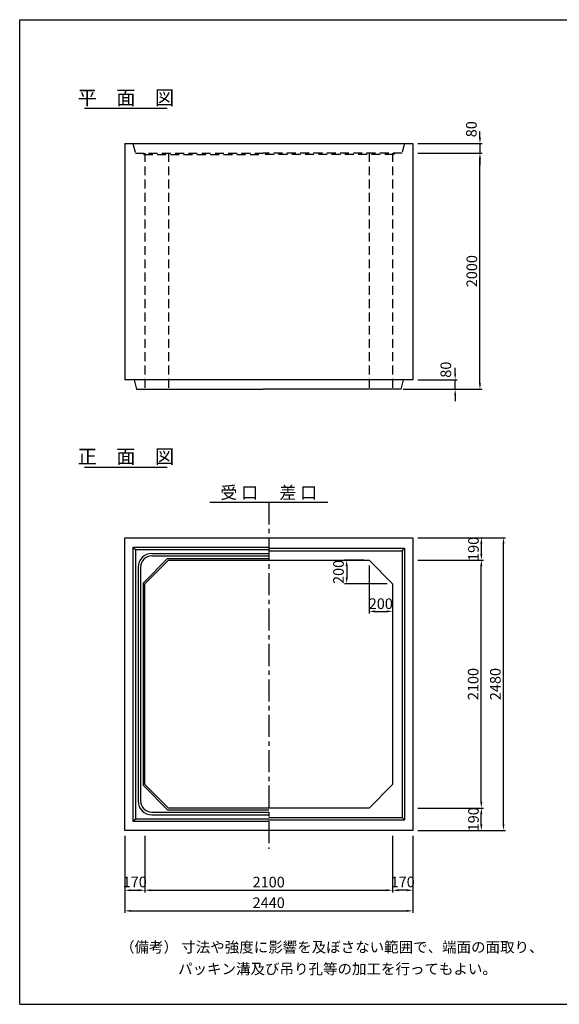
# Model space of a CAD drawing. Extents: x 350 to 12080, y 0 to 8340.
# Drawn here: x 350 to 4923, y 0 to 8340 of the extents above; entities that cross this region are included whole.
import ezdxf
from ezdxf.enums import TextEntityAlignment as Align

# ---------------------------------------------------------------- set-up
doc = ezdxf.new("R2010")
doc.units = 0
doc.header["$LTSCALE"] = 300
doc.header["$MEASUREMENT"] = 0
doc.linetypes.add('CENTER', pattern=[2, 1.25, -0.25, 0.25, -0.25])
doc.linetypes.add('HIDDEN', pattern=[0.375, 0.25, -0.125])
doc.layers.get('DEFPOINTS').update_dxf_attribs({"linetype": 'CONTINUOUS'})
for name, color, linetype in [('1HASEN', 5, 'CENTER'), ('HAIKIN', 2, 'CONTINUOUS'), ('HASEN', 4, 'HIDDEN'), ('SEIHIN', 3, 'CONTINUOUS'), ('SUNPOU', 1, 'CONTINUOUS')]:
    doc.layers.add(name, color=color, linetype=linetype)
doc.styles.get("Standard").update_dxf_attribs({"font": 'TXT.shx', "width": 0.8, "bigfont": 'BIGFONT.shx'})
doc.dimstyles.get("Standard").update_dxf_attribs({"dimtxt": 0.18, "dimasz": 0.18, "dimexe": 0.18, "dimexo": 0.0625, "dimgap": 0.09, "dimtad": 0, "dimtih": 1, "dimtoh": 1, "dimdec": 4, "dimzin": 0, "dimdsep": 46, "dimtxsty": 'STANDARD', "dimcen": 0.09, "dimadec": 0, "dimazin": 0, "dimtfac": 1, "dimtdec": 4, "dimtofl": 0, "dimtmove": 0, "dimatfit": 3, "dimfxl": 1, "dimtolj": 1, "dimtzin": 0, "dimarcsym": 0})

# ---------------------------------------------------------------- blocks, each defined once
blk = doc.blocks.new('*D68')
at = {"layer": 'DEFPOINTS', "color": 0}
for p in [(3680, 7290), (3680, 7210), (4250, 7210)]:
    blk.add_point(p, dxfattribs=at)
at = {"layer": 'SUNPOU'}
for p, q in [((4250, 7341), (4250, 7392)), ((3725, 7290), (4268, 7290)), ((4250, 7290), (4250, 7210)), ((3725, 7210), (4268, 7210)), ((4250, 7159), (4250, 7108))]:
    blk.add_line(p, q, dxfattribs=at)
for points in [[(4241.5, 7341), (4258.5, 7341), (4250, 7290)], [(4241.5, 7159), (4258.5, 7159), (4250, 7210)]]:
    blk.add_solid(points, dxfattribs=at)
at = {"layer": 'SUNPOU', "color": 0, "insert": (4177.3, 7412.3), "char_height": 90, "attachment_point": 5, "rotation": 90}
blk.add_mtext('\\A1;80', dxfattribs=at)
blk = doc.blocks.new('*D71')
at = {"layer": 'DEFPOINTS', "color": 0}
for p in [(3680, 7210), (4250, 7210), (3553.3, 5210)]:
    blk.add_point(p, dxfattribs=at)
at = {"layer": 'SUNPOU'}
for p, q in [((3725, 7210), (4268, 7210)), ((4250, 5261), (4250, 7159)), ((3598.3, 5210), (4268, 5210))]:
    blk.add_line(p, q, dxfattribs=at)
for points in [[(4241.5, 7159), (4258.5, 7159), (4250, 7210)], [(4241.5, 5261), (4258.5, 5261), (4250, 5210)]]:
    blk.add_solid(points, dxfattribs=at)
at = {"layer": 'SUNPOU', "color": 0, "insert": (4181, 6210), "char_height": 90, "attachment_point": 5, "rotation": 90}
blk.add_mtext('\\A1;2000', dxfattribs=at)
blk = doc.blocks.new('*D72')
at = {"layer": 'DEFPOINTS', "color": 0}
for p in [(3680, 5290), (4040, 5290), (3580, 5210)]:
    blk.add_point(p, dxfattribs=at)
at = {"layer": 'SUNPOU'}
for p, q in [((4040, 5341), (4040, 5392)), ((3725, 5290), (4058, 5290)), ((4040, 5210), (4040, 5290)), ((3625, 5210), (4058, 5210)), ((4040, 5159), (4040, 5108))]:
    blk.add_line(p, q, dxfattribs=at)
for points in [[(4031.5, 5341), (4048.5, 5341), (4040, 5290)], [(4031.5, 5159), (4048.5, 5159), (4040, 5210)]]:
    blk.add_solid(points, dxfattribs=at)
at = {"layer": 'SUNPOU', "color": 0, "insert": (3960.9, 5375.5), "char_height": 90, "attachment_point": 5, "rotation": 90}
blk.add_mtext('\\A1;80', dxfattribs=at)
blk = doc.blocks.new('*D74')
at = {"layer": 'DEFPOINTS', "color": 0}
for p in [(3310, 3762.4), (3510, 3562.4), (3510, 3328)]:
    blk.add_point(p, dxfattribs=at)
at = {"layer": 'SUNPOU'}
for p, q in [((3310, 3717.4), (3310, 3310)), ((3510, 3517.4), (3510, 3310)), ((3361, 3328), (3459, 3328))]:
    blk.add_line(p, q, dxfattribs=at)
for points in [[(3361, 3336.5), (3361, 3319.5), (3310, 3328)], [(3459, 3336.5), (3459, 3319.5), (3510, 3328)]]:
    blk.add_solid(points, dxfattribs=at)
at = {"layer": 'SUNPOU', "color": 0, "insert": (3410, 3393.4), "char_height": 90, "attachment_point": 5}
blk.add_mtext('\\A1;200', dxfattribs=at)
blk = doc.blocks.new('*D73')
at = {"layer": 'DEFPOINTS', "color": 0}
for p in [(3310, 3762.4), (3120.7, 3562.4), (3510, 3562.4)]:
    blk.add_point(p, dxfattribs=at)
at = {"layer": 'SUNPOU'}
for p, q in [((3265, 3762.4), (3102.7, 3762.4)), ((3120.7, 3711.4), (3120.7, 3613.4)), ((3465, 3562.4), (3102.7, 3562.4))]:
    blk.add_line(p, q, dxfattribs=at)
for points in [[(3112.2, 3711.4), (3129.2, 3711.4), (3120.7, 3762.4)], [(3112.2, 3613.4), (3129.2, 3613.4), (3120.7, 3562.4)]]:
    blk.add_solid(points, dxfattribs=at)
at = {"layer": 'SUNPOU', "color": 0, "insert": (3051.5, 3662.4), "char_height": 90, "attachment_point": 5, "rotation": 90}
blk.add_mtext('\\A1;200', dxfattribs=at)
blk = doc.blocks.new('*D75')
at = {"layer": 'DEFPOINTS', "color": 0}
for p in [(3680, 1662.4), (4261.7, 1662.4), (3680, 1472.4)]:
    blk.add_point(p, dxfattribs=at)
at = {"layer": 'SUNPOU'}
for p, q in [((3725, 1662.4), (4279.7, 1662.4)), ((4261.7, 1523.4), (4261.7, 1611.4)), ((3725, 1472.4), (4279.7, 1472.4))]:
    blk.add_line(p, q, dxfattribs=at)
for points in [[(4253.2, 1611.4), (4270.2, 1611.4), (4261.7, 1662.4)], [(4253.2, 1523.4), (4270.2, 1523.4), (4261.7, 1472.4)]]:
    blk.add_solid(points, dxfattribs=at)
at = {"layer": 'SUNPOU', "color": 0, "insert": (4195.1, 1567.2), "char_height": 90, "attachment_point": 5, "rotation": 90}
blk.add_mtext('\\A1;190', dxfattribs=at)
blk = doc.blocks.new('*D76')
at = {"layer": 'DEFPOINTS', "color": 0}
for p in [(3680, 3952.4), (3680, 3762.4), (4261.7, 3762.4)]:
    blk.add_point(p, dxfattribs=at)
at = {"layer": 'SUNPOU'}
for p, q in [((3725, 3952.4), (4279.7, 3952.4)), ((4261.7, 3901.4), (4261.7, 3813.4)), ((3725, 3762.4), (4279.7, 3762.4))]:
    blk.add_line(p, q, dxfattribs=at)
for points in [[(4253.2, 3901.4), (4270.2, 3901.4), (4261.7, 3952.4)], [(4253.2, 3813.4), (4270.2, 3813.4), (4261.7, 3762.4)]]:
    blk.add_solid(points, dxfattribs=at)
at = {"layer": 'SUNPOU', "color": 0, "insert": (4195.1, 3857.6), "char_height": 90, "attachment_point": 5, "rotation": 90}
blk.add_mtext('\\A1;190', dxfattribs=at)
blk = doc.blocks.new('*D77')
at = {"layer": 'DEFPOINTS', "color": 0}
for p in [(3680, 3762.4), (4261.7, 3762.4), (3680, 1662.4)]:
    blk.add_point(p, dxfattribs=at)
at = {"layer": 'SUNPOU'}
for p, q in [((3725, 3762.4), (4279.7, 3762.4)), ((4261.7, 1713.4), (4261.7, 3711.4)), ((3725, 1662.4), (4279.7, 1662.4))]:
    blk.add_line(p, q, dxfattribs=at)
for points in [[(4253.2, 3711.4), (4270.2, 3711.4), (4261.7, 3762.4)], [(4253.2, 1713.4), (4270.2, 1713.4), (4261.7, 1662.4)]]:
    blk.add_solid(points, dxfattribs=at)
at = {"layer": 'SUNPOU', "color": 0, "insert": (4192.7, 2712.4), "char_height": 90, "attachment_point": 5, "rotation": 90}
blk.add_mtext('\\A1;2100', dxfattribs=at)
blk = doc.blocks.new('*D78')
at = {"layer": 'DEFPOINTS', "color": 0}
for p in [(3680, 3952.4), (4449.6, 3952.4), (3680, 1472.4)]:
    blk.add_point(p, dxfattribs=at)
at = {"layer": 'SUNPOU'}
for p, q in [((3725, 3952.4), (4467.6, 3952.4)), ((4449.6, 1523.4), (4449.6, 3901.4)), ((3725, 1472.4), (4467.6, 1472.4))]:
    blk.add_line(p, q, dxfattribs=at)
for points in [[(4441.1, 3901.4), (4458.1, 3901.4), (4449.6, 3952.4)], [(4441.1, 1523.4), (4458.1, 1523.4), (4449.6, 1472.4)]]:
    blk.add_solid(points, dxfattribs=at)
at = {"layer": 'SUNPOU', "color": 0, "insert": (4380.6, 2712.4), "char_height": 90, "attachment_point": 5, "rotation": 90}
blk.add_mtext('\\A1;2480', dxfattribs=at)
blk = doc.blocks.new('*D79')
at = {"layer": 'DEFPOINTS', "color": 0}
for p in [(1240, 1472.4), (1410, 1472.4), (1410, 966.1)]:
    blk.add_point(p, dxfattribs=at)
at = {"layer": 'SUNPOU'}
for p, q in [((1240, 1427.4), (1240, 948.1)), ((1410, 1427.4), (1410, 948.1)), ((1291, 966.1), (1359, 966.1))]:
    blk.add_line(p, q, dxfattribs=at)
for points in [[(1291, 974.6), (1291, 957.6), (1240, 966.1)], [(1359, 974.6), (1359, 957.6), (1410, 966.1)]]:
    blk.add_solid(points, dxfattribs=at)
at = {"layer": 'SUNPOU', "color": 0, "insert": (1324.8, 1036.5), "char_height": 90, "attachment_point": 5}
blk.add_mtext('\\A1;170', dxfattribs=at)
blk = doc.blocks.new('*D80')
at = {"layer": 'DEFPOINTS', "color": 0}
for p in [(3510, 1472.4), (3680, 1472.4), (3510, 966.1)]:
    blk.add_point(p, dxfattribs=at)
at = {"layer": 'SUNPOU'}
for p, q in [((3510, 1427.4), (3510, 948.1)), ((3680, 1427.4), (3680, 948.1)), ((3629, 966.1), (3561, 966.1))]:
    blk.add_line(p, q, dxfattribs=at)
for points in [[(3561, 974.6), (3561, 957.6), (3510, 966.1)], [(3629, 974.6), (3629, 957.6), (3680, 966.1)]]:
    blk.add_solid(points, dxfattribs=at)
at = {"layer": 'SUNPOU', "color": 0, "insert": (3595.2, 1036.5), "char_height": 90, "attachment_point": 5}
blk.add_mtext('\\A1;170', dxfattribs=at)
blk = doc.blocks.new('*D81')
at = {"layer": 'DEFPOINTS', "color": 0}
for p in [(1410, 1472.4), (3510, 1472.4), (3510, 966.1)]:
    blk.add_point(p, dxfattribs=at)
at = {"layer": 'SUNPOU'}
for p, q in [((1410, 1427.4), (1410, 948.1)), ((3510, 1427.4), (3510, 948.1)), ((1461, 966.1), (3459, 966.1))]:
    blk.add_line(p, q, dxfattribs=at)
for points in [[(1461, 974.6), (1461, 957.6), (1410, 966.1)], [(3459, 974.6), (3459, 957.6), (3510, 966.1)]]:
    blk.add_solid(points, dxfattribs=at)
at = {"layer": 'SUNPOU', "color": 0, "insert": (2460, 1035.1), "char_height": 90, "attachment_point": 5}
blk.add_mtext('\\A1;2100', dxfattribs=at)
blk = doc.blocks.new('*D82')
at = {"layer": 'DEFPOINTS', "color": 0}
for p in [(1240, 1472.4), (3680, 1472.4), (3680, 791.5)]:
    blk.add_point(p, dxfattribs=at)
at = {"layer": 'SUNPOU'}
for p, q in [((1240, 1427.4), (1240, 773.5)), ((3680, 1427.4), (3680, 773.5)), ((1291, 791.5), (3629, 791.5))]:
    blk.add_line(p, q, dxfattribs=at)
for points in [[(1291, 800), (1291, 783), (1240, 791.5)], [(3629, 800), (3629, 783), (3680, 791.5)]]:
    blk.add_solid(points, dxfattribs=at)
at = {"layer": 'SUNPOU', "color": 0, "insert": (2460, 860.5), "char_height": 90, "attachment_point": 5}
blk.add_mtext('\\A1;2440', dxfattribs=at)

msp = doc.modelspace()

# ---------------------------------------------------------------- linework, layer by layer
at = {"layer": '1HASEN', "ltscale": 0.5}
msp.add_line((2460, 4252.4), (2460, 1316.3), dxfattribs=at)
at = {"layer": 'HAIKIN'}
for p, q in [((350, 8340), (12080, 8340)), ((350, 0), (350, 8340)), ((350, 0), (12080, 0))]:
    msp.add_line(p, q, dxfattribs=at)
at = {"layer": 'HASEN'}
for p, q in [((1310, 7290), (1330, 7210)), ((3610, 7290), (3590, 7210)), ((1330, 7210), (2410, 7210)), ((1395, 7210), (1401.9, 7198)), ((1401.9, 7198), (2410, 7198)), ((1410, 7210), (1410, 5210)), ((1610, 7210), (1610, 5210)), ((3590, 7210), (2410, 7210)), ((3518.1, 7198), (2410, 7198)), ((3310, 7210), (3310, 5210)), ((3510, 7210), (3510, 5210)), ((3525, 7210), (3518.1, 7198))]:
    msp.add_line(p, q, dxfattribs=at)
at = {"layer": 'SEIHIN'}
for p, q in [((1240, 7290), (1240, 5290)), ((1240, 7290), (3680, 7290)), ((3680, 7290), (3680, 5290)), ((3680, 5290), (1240, 5290)), ((1320, 5290), (1340, 5210)), ((3600, 5290), (3580, 5210)), ((1340, 5210), (2410, 5210)), ((3580, 5210), (2410, 5210)), ((1240, 3952.4), (3680, 3952.4)), ((1240, 1472.4), (1240, 3952.4)), ((3680, 3952.4), (3680, 1472.4)), ((1410, 3562.4), (1610, 3762.4)), ((1610, 3762.4), (3310, 3762.4)), ((3510, 3562.4), (3310, 3762.4)), ((1410, 1862.4), (1410, 3562.4)), ((3510, 3562.4), (3510, 1862.4)), ((1410, 1862.4), (1610, 1662.4)), ((3510, 1862.4), (3310, 1662.4)), ((3310, 1662.4), (1610, 1662.4)), ((3680, 1472.4), (1240, 1472.4))]:
    msp.add_line(p, q, dxfattribs=at)
at = {"layer": 'SUNPOU'}
for p, q in [((900, 7590), (1600, 7590)), ((900, 4550), (1600, 4550)), ((1960, 4252.4), (2960, 4252.4)), ((1310, 3872.4), (2460, 3872.4)), ((1310, 3872.4), (1310, 1552.4)), ((1310, 3872.4), (1330, 3852.4)), ((1330, 3852.4), (2460, 3852.4)), ((1330, 3852.4), (1330, 1572.4)), ((2460, 3862.4), (3610, 3862.4)), ((2460, 3842.4), (3590, 3842.4)), ((3590, 3842.4), (3610, 3862.4)), ((3590, 3842.4), (3590, 1582.4)), ((3610, 3862.4), (3610, 1562.4)), ((1395, 3568.6), (1603.8, 3777.4)), ((1470, 3819.4), (2460, 3819.4)), ((1470, 3797.4), (2460, 3797.4)), ((1603.8, 3777.4), (2460, 3777.4)), ((1353, 3702.4), (1353, 1722.4)), ((1375, 3702.4), (1375, 1722.4)), ((1395, 3568.6), (1395, 1856.2)), ((1395, 1856.2), (1603.8, 1647.4)), ((1470, 1627.4), (2460, 1627.4)), ((1470, 1605.4), (2460, 1605.4)), ((1603.8, 1647.4), (2460, 1647.4)), ((1310, 1552.4), (1330, 1572.4)), ((1310, 1552.4), (2460, 1552.4)), ((1330, 1572.4), (2460, 1572.4)), ((2460, 1582.4), (3590, 1582.4)), ((2460, 1562.4), (3610, 1562.4)), ((3590, 1582.4), (3610, 1562.4))]:
    msp.add_line(p, q, dxfattribs=at)
for centre, radius, start, end in [((1470, 3702.4), 117, 90, 180), ((1470, 3702.4), 95, 90, 180), ((1470, 1722.4), 117, 180, 270), ((1470, 1722.4), 95, 180, 270)]:
    msp.add_arc(centre, radius, start, end, dxfattribs=at)

# ---------------------------------------------------------------- texts
for s, height, p in [('平\u3000面\u3000図', 120, (1250, 7620)), ('正\u3000面\u3000図', 120, (1250, 4580)), ('受 口', 105, (2210, 4282.4)), ('差 口', 105, (2710, 4282.4))]:
    msp.add_text(s, height=height, dxfattribs=at).set_placement(p, align=Align.CENTER)
for s, p in [('（備考） 寸法や強度に影響を及ぼさない範囲で、端面の面取り、', (1200.6, 439.4)), ('パッキン溝及び吊り孔等の加工を行ってもよい。', (1692.4, 254.9))]:
    msp.add_text(s, height=90, dxfattribs=at).set_placement(p)

# ---------------------------------------------------------------- dimensions: what is measured, and where the dimension line sits
for base, p1, p2, angle, override, picture, middle in [((4250, 7210), (3680, 7290), (3680, 7210), 90, {"dimscale": 30, "dimtxt": 3, "dimasz": 1.7, "dimexe": 0.6, "dimexo": 1.5, "dimgap": 0.8, "dimtad": 1, "dimtih": 0, "dimtoh": 0, "dimdec": 0, "dimzin": 8, "dimcen": 0, "dimclrd": 256, "dimclre": 256, "dimaunit": 1, "dimtdec": 0, "dimtofl": 1, "dimtmove": 2, "dimtvp": 1, "dimtzin": 8}, '*D68', (4177.3, 7412.3)), ((4040, 5290), (3580, 5210), (3680, 5290), 90, {"dimscale": 30, "dimtxt": 3, "dimasz": 1.7, "dimexe": 0.6, "dimexo": 1.5, "dimgap": 0.8, "dimtad": 1, "dimtih": 0, "dimtoh": 0, "dimdec": 0, "dimzin": 8, "dimcen": 0, "dimclrd": 256, "dimclre": 256, "dimaunit": 1, "dimtdec": 0, "dimtofl": 1, "dimtmove": 2, "dimtvp": 1, "dimtzin": 8}, '*D72', (3960.9, 5375.5)), ((4261.7, 3762.4), (3680, 3952.4), (3680, 3762.4), 270, {"dimscale": 30, "dimtxt": 3, "dimasz": 1.7, "dimexe": 0.6, "dimexo": 1.5, "dimgap": 0.8, "dimtad": 1, "dimtih": 0, "dimtoh": 0, "dimdec": 0, "dimzin": 8, "dimcen": 0, "dimclrd": 256, "dimclre": 256, "dimaunit": 1, "dimtdec": 0, "dimtofl": 1, "dimtmove": 2, "dimtvp": 1, "dimtzin": 8}, '*D76', (4195.1, 3857.6)), ((3120.7, 3562.4), (3310, 3762.4), (3510, 3562.4), 90, {"dimscale": 30, "dimtxt": 3, "dimasz": 1.7, "dimexe": 0.6, "dimexo": 1.5, "dimgap": 0.8, "dimtad": 1, "dimtih": 0, "dimtoh": 0, "dimdec": 0, "dimzin": 8, "dimcen": 0, "dimclrd": 256, "dimclre": 256, "dimaunit": 1, "dimtofl": 1, "dimtmove": 2, "dimtvp": 1, "dimtzin": 8}, '*D73', (3051.5, 3662.4)), ((4261.7, 1662.4), (3680, 1472.4), (3680, 1662.4), 90, {"dimscale": 30, "dimtxt": 3, "dimasz": 1.7, "dimexe": 0.6, "dimexo": 1.5, "dimgap": 0.8, "dimtad": 1, "dimtih": 0, "dimtoh": 0, "dimdec": 0, "dimzin": 8, "dimcen": 0, "dimclrd": 256, "dimclre": 256, "dimaunit": 1, "dimtdec": 0, "dimtofl": 1, "dimtmove": 2, "dimtvp": 1, "dimtzin": 8}, '*D75', (4195.1, 1567.2)), ((3510, 966.1), (3680, 1472.4), (3510, 1472.4), 180, {"dimscale": 30, "dimtxt": 3, "dimasz": 1.7, "dimexe": 0.6, "dimexo": 1.5, "dimgap": 0.8, "dimtad": 1, "dimtih": 0, "dimtoh": 0, "dimdec": 0, "dimzin": 8, "dimcen": 0, "dimclrd": 256, "dimclre": 256, "dimaunit": 1, "dimtdec": 0, "dimtofl": 1, "dimtmove": 2, "dimtvp": 1, "dimtzin": 8}, '*D80', (3595.2, 1036.5))]:
    dim = msp.add_linear_dim(base=base, p1=p1, p2=p2, angle=angle, dimstyle='STANDARD', override=override, dxfattribs=at)
    dim.commit()
    dim.dimension.update_dxf_attribs({"geometry": picture, "text_midpoint": middle, "dimtype": 160})
for base, p1, p2, picture, middle in [((4250, 7210), (3553.3, 5210), (3680, 7210), '*D71', (4181, 6210)), ((4449.6, 3952.4), (3680, 1472.4), (3680, 3952.4), '*D78', (4380.6, 2712.4)), ((4261.7, 3762.4), (3680, 1662.4), (3680, 3762.4), '*D77', (4192.7, 2712.4))]:
    dim = msp.add_linear_dim(base=base, p1=p1, p2=p2, angle=90, dimstyle='STANDARD', override={"dimscale": 30, "dimtxt": 3, "dimasz": 1.7, "dimexe": 0.6, "dimexo": 1.5, "dimgap": 0.8, "dimtad": 1, "dimtih": 0, "dimtoh": 0, "dimdec": 0, "dimzin": 8, "dimcen": 0, "dimclrd": 256, "dimclre": 256, "dimaunit": 1, "dimtdec": 0, "dimtofl": 1, "dimtmove": 2, "dimtvp": 1, "dimtzin": 8}, dxfattribs=at)
    dim.commit()
    dim.dimension.update_dxf_attribs({"geometry": picture, "text_midpoint": middle})
for base, p1, p2, override, picture, middle in [((3510, 3328), (3310, 3762.4), (3510, 3562.4), {"dimscale": 30, "dimtxt": 3, "dimasz": 1.7, "dimexe": 0.6, "dimexo": 1.5, "dimgap": 0.8, "dimtad": 1, "dimtih": 0, "dimtoh": 0, "dimdec": 0, "dimzin": 8, "dimcen": 0, "dimclrd": 256, "dimclre": 256, "dimaunit": 1, "dimtofl": 1, "dimtmove": 2, "dimtvp": 1, "dimtzin": 8}, '*D74', (3410, 3393.4)), ((1410, 966.1), (1240, 1472.4), (1410, 1472.4), {"dimscale": 30, "dimtxt": 3, "dimasz": 1.7, "dimexe": 0.6, "dimexo": 1.5, "dimgap": 0.8, "dimtad": 1, "dimtih": 0, "dimtoh": 0, "dimdec": 0, "dimzin": 8, "dimcen": 0, "dimclrd": 256, "dimclre": 256, "dimaunit": 1, "dimtdec": 0, "dimtofl": 1, "dimtmove": 2, "dimtvp": 1, "dimtzin": 8}, '*D79', (1324.8, 1036.5))]:
    dim = msp.add_linear_dim(base=base, p1=p1, p2=p2, dimstyle='STANDARD', override=override, dxfattribs=at)
    dim.commit()
    dim.dimension.update_dxf_attribs({"geometry": picture, "text_midpoint": middle, "dimtype": 160})
for base, p1, p2, picture, middle in [((3680, 791.5), (1240, 1472.4), (3680, 1472.4), '*D82', (2460, 860.5)), ((3510, 966.1), (1410, 1472.4), (3510, 1472.4), '*D81', (2460, 1035.1))]:
    dim = msp.add_linear_dim(base=base, p1=p1, p2=p2, dimstyle='STANDARD', override={"dimscale": 30, "dimtxt": 3, "dimasz": 1.7, "dimexe": 0.6, "dimexo": 1.5, "dimgap": 0.8, "dimtad": 1, "dimtih": 0, "dimtoh": 0, "dimdec": 0, "dimzin": 8, "dimcen": 0, "dimclrd": 256, "dimclre": 256, "dimaunit": 1, "dimtdec": 0, "dimtofl": 1, "dimtmove": 2, "dimtvp": 1, "dimtzin": 8}, dxfattribs=at)
    dim.commit()
    dim.dimension.update_dxf_attribs({"geometry": picture, "text_midpoint": middle})

doc.saveas('drawing.dxf')
